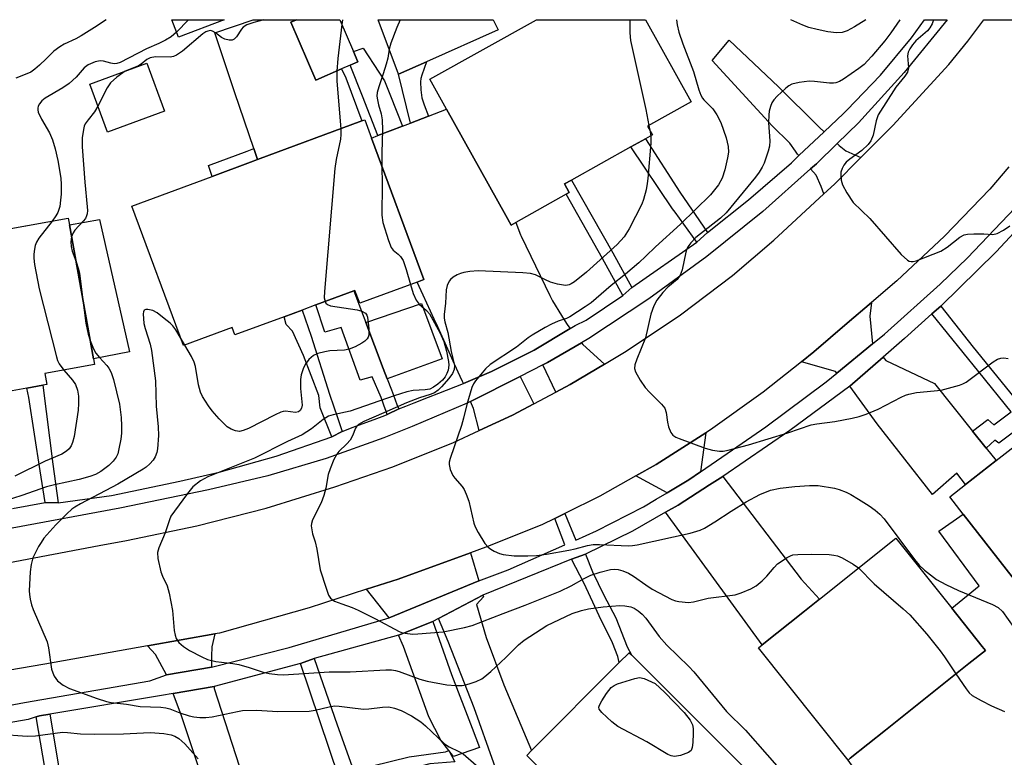
# Model space of a CAD drawing. Units: inches. Extents: x 1315758 to 1321758, y 481449 to 485450.
# Drawn here: x 1316176 to 1316404, y 485279 to 485450 of the extents above; entities that cross this region are included whole.
import ezdxf

# ---------------------------------------------------------------- set-up
doc = ezdxf.new("R2010")
doc.units = ezdxf.units.IN
doc.header["$MEASUREMENT"] = 0
for name, color, linetype in [('BLDG-Footprint', 5, 'Continuous'), ('CULTRL-Pad', 6, 'Continuous'), ('TRANS-Driveway', 251, 'Continuous'), ('TRANS-Non Street Sidewalk', 7, 'Continuous'), ('TRANS-Road', 130, 'Continuous'), ('TRANS-Street Sidewalk', 7, 'Continuous'), ('Undefined', 1, 'Continuous')]:
    doc.layers.add(name, color=color, linetype=linetype)

msp = doc.modelspace()

# ---------------------------------------------------------------- linework, layer by layer
at = {"layer": 'BLDG-Footprint'}
for points, elevation in [([(1316223.7, 485449.56), (1316213.11, 485445.59), (1316211.61, 485449.6), (1316223.69, 485449.6)], 217.21), ([(1316250.79, 485438.23), (1316244.84, 485435.67), (1316239.08, 485449.04), (1316240.36, 485449.59), (1316250.37, 485449.59), (1316253.55, 485442.22), (1316254.57, 485439.85), (1316252.74, 485439.07)], 213.87), ([(1316290.99, 485402.79), (1316289.92, 485402.2), (1316288.71, 485404.39), (1316275.01, 485428.94), (1316271.15, 485435.87), (1316295.76, 485449.59), (1316320.93, 485449.59), (1316331.49, 485430.64), (1316321.43, 485425.03), (1316322.56, 485423), (1316320.95, 485422.1), (1316317.57, 485420.22), (1316303.87, 485412.58), (1316302.25, 485411.67), (1316303.35, 485409.69), (1316302.64, 485409.29)], 210.97), ([(1316209.89, 485428.49), (1316196.74, 485423.65), (1316192.67, 485434.7), (1316205.82, 485439.55)], 215.51), ([(1316268.25, 485389.04), (1316254.98, 485384.13), (1316253.88, 485387.1), (1316253.64, 485387.01), (1316244.85, 485383.75), (1316241.67, 485382.57), (1316237.5, 485381.03), (1316226.13, 485376.82), (1316225.5, 485378.5), (1316214.31, 485374.36), (1316202.39, 485406.57), (1316220.91, 485413.43), (1316229.74, 485416.7), (1316231.41, 485417.32), (1316255.45, 485426.22), (1316256.15, 485426.48), (1316257.71, 485422.28), (1316269.8, 485389.62)], 213.89), ([(1316146.53, 485406.64), (1316148.31, 485396.7), (1316187.68, 485403.75), (1316187.95, 485402.23), (1316193.49, 485371.28), (1316193.72, 485369.98), (1316182.29, 485367.93), (1316182.75, 485365.38), (1316181.78, 485365.21), (1316178.14, 485364.56), (1316171.27, 485363.33), (1316153.03, 485360.06), (1316152.61, 485362.43), (1316141.06, 485360.36), (1316139.78, 485367.48), (1316135.86, 485366.78), (1316134.73, 485373.08), (1316138.93, 485373.83), (1316135.46, 485393.21), (1316128.84, 485392.03), (1316128.22, 485391.92), (1316126.75, 485400.14), (1316134.16, 485401.46), (1316133.65, 485404.33)], 219.35), ([(1316450.79, 485310.67), (1316427.74, 485292.66), (1316410.85, 485314.27), (1316394.29, 485335.45), (1316391.19, 485339.42), (1316394.86, 485342.28), (1316401.92, 485347.8), (1316408.11, 485352.64), (1316411.68, 485355.44), (1316422.73, 485364.08), (1316424.43, 485361.91), (1316441.07, 485340.62), (1316442.33, 485338.96), (1316457.93, 485318.35), (1316458.92, 485317.03)], 206.36), ([(1316368.21, 485279.08), (1316367.71, 485278.68), (1316347.03, 485304.57), (1316347.87, 485305.24), (1316357.63, 485313.04), (1316361.15, 485315.85), (1316378.73, 485329.89), (1316391.65, 485313.7), (1316398.7, 485304.88), (1316399.41, 485303.99), (1316395.61, 485300.95), (1316376.38, 485285.59)], 210.09), ([(1316337.65, 485267.44), (1316321.84, 485251.57), (1316321.79, 485251.61), (1316318.36, 485255.04), (1316311.6, 485261.77), (1316299.77, 485273.56), (1316293.55, 485279.75), (1316294.65, 485280.85), (1316314.9, 485301.17), (1316317.18, 485303.46), (1316317.7, 485302.94), (1316345.46, 485275.27), (1316345.36, 485275.17)], 213.78)]:
    msp.add_lwpolyline(points, close=True, dxfattribs=dict(at, elevation=elevation))
at = {"layer": 'CULTRL-Pad'}
for points in [[(1316239.08, 485449.04), (1316244.84, 485435.67), (1316250.79, 485438.23), (1316251.74, 485436.19), (1316255.45, 485426.22), (1316231.41, 485417.32), (1316230.55, 485419.83), (1316226.16, 485432.7), (1316223.37, 485441.03), (1316221.53, 485446.55), (1316230.37, 485449.6), (1316240.36, 485449.59)], [(1316270.37, 485439.89), (1316263.89, 485437), (1316259.25, 485449.6), (1316285.79, 485449.59), (1316286.95, 485447.27)], [(1316201.8, 485372.92), (1316193.49, 485371.28), (1316187.95, 485402.23), (1316194.88, 485403.45)], [(1316273.98, 485371.33), (1316261.3, 485366.72), (1316260.38, 485369.08), (1316256.4, 485379.71), (1316269.27, 485384.07)], [(1316410.85, 485314.27), (1316427.74, 485292.66), (1316450.79, 485310.67), (1316459.49, 485299.36), (1316432.4, 485276.15), (1316424.25, 485285.69), (1316408.33, 485273.18), (1316402.1, 485268.28), (1316397.32, 485264.53), (1316384.89, 485254.75), (1316367.71, 485278.68), (1316368.21, 485279.08), (1316376.38, 485285.6), (1316395.61, 485300.95), (1316399.41, 485303.99), (1316398.7, 485304.88), (1316391.65, 485313.7), (1316397.95, 485318.91), (1316388.64, 485331.53), (1316394.29, 485335.45)]]:
    msp.add_lwpolyline(points, close=True, dxfattribs=at)
at = {"layer": 'TRANS-Driveway'}
for points in [[(1316362.21, 485423.73), (1316356.37, 485418.22), (1316356.08, 485418.54), (1316355.57, 485419.26), (1316354.24, 485421.09), (1316350.17, 485425.11), (1316336.33, 485440.21), (1316340.27, 485444.86), (1316351.66, 485434.11), (1316360.71, 485425.09), (1316361.1, 485424.74)], [(1316303.58, 485378.28), (1316295.24, 485373.33), (1316285.36, 485368.38), (1316278.92, 485365.61), (1316278.67, 485366.09), (1316278.14, 485367.26), (1316276.87, 485370.09), (1316274.37, 485375.64), (1316272.99, 485378.7), (1316272.19, 485380.44), (1316269.63, 485386.03), (1316268.25, 485389.04), (1316269.8, 485389.62), (1316257.71, 485422.28), (1316259.19, 485422.85), (1316264.87, 485425.04), (1316266.68, 485425.74), (1316270.85, 485427.34), (1316275.01, 485428.94), (1316288.71, 485404.38), (1316289.92, 485402.2), (1316290.99, 485402.79), (1316292.09, 485399.91), (1316292.24, 485399.6), (1316298.88, 485385.92), (1316299.47, 485384.7), (1316301.55, 485381.33), (1316302.16, 485380.34), (1316302.99, 485379.01)], [(1316370.67, 485417.77), (1316364.58, 485411.66), (1316362.11, 485409.38), (1316361.53, 485411.06), (1316360.39, 485413.69), (1316359.07, 485415.17), (1316360.41, 485416.36), (1316365.21, 485421.01), (1316365.69, 485420.57), (1316367.22, 485419.35)], [(1316373.35, 485374.76), (1316365.16, 485368.01), (1316364.83, 485368.34), (1316356.98, 485370.62), (1316359.82, 485372.88), (1316367.5, 485379.57), (1316373.11, 485384.32), (1316372.76, 485381.18)], [(1316311.48, 485370.08), (1316303.57, 485365.35), (1316300.23, 485363.59), (1316297.27, 485369.91), (1316298.32, 485370.44), (1316306.18, 485375.03), (1316306.5, 485374.63)], [(1316396.48, 485354.62), (1316399.63, 485350.67), (1316401.92, 485347.8), (1316394.86, 485342.28), (1316392.85, 485344.91), (1316387.21, 485339.97), (1316374.44, 485356.26), (1316368.13, 485364.98), (1316375.79, 485371.72), (1316376.43, 485370.91), (1316387.68, 485365.63)], [(1316295.18, 485360.91), (1316290.26, 485358.31), (1316282.57, 485354.75), (1316281.21, 485359.87), (1316280.57, 485361.43), (1316292.04, 485367.25)], [(1316333.62, 485345.18), (1316330.97, 485343.36), (1316325.92, 485340.36), (1316318.75, 485344.3), (1316323.4, 485346.93), (1316334.88, 485354.22)], [(1316282.45, 485320.04), (1316261.79, 485311.47), (1316256.53, 485318.11), (1316263.82, 485320.46), (1316280.55, 485326.53)], [(1316299.77, 485273.56), (1316297.56, 485271.59), (1316297.14, 485271.44), (1316289.2, 485268.66), (1316285.92, 485277.98), (1316281.43, 485290.73), (1316275.38, 485306.04), (1316273.16, 485311.34), (1316283.42, 485316.7), (1316283.52, 485316.34), (1316281.9, 485314.62), (1316284.14, 485306.98), (1316288.25, 485296.04), (1316294.65, 485280.85), (1316293.55, 485279.75)], [(1316275.56, 485280.84), (1316273.73, 485283.26), (1316270.91, 485288.63), (1316265.09, 485304.85), (1316263.89, 485307.53), (1316271.87, 485310.67), (1316276.15, 485298.41), (1316280.92, 485286.02), (1316282.61, 485281.55), (1316276.6, 485279.47)], [(1316220.76, 485300.12), (1316210.37, 485298.33), (1316207.8, 485303.02), (1316205.97, 485305.03), (1316221.5, 485307.81), (1316220.84, 485304.79), (1316220.72, 485302.66)], [(1316211.94, 485294.05), (1316221.38, 485295.66), (1316221.35, 485295.18), (1316228, 485274.71), (1316233, 485252.07), (1316248.95, 485187.98), (1316238.79, 485185.75), (1316230.46, 485216.28), (1316231.41, 485227.87), (1316230.23, 485232.27), (1316227.43, 485242.76), (1316218.14, 485275.95), (1316213.84, 485288.87)]]:
    msp.add_lwpolyline(points, close=True, dxfattribs=at)
at = {"layer": 'TRANS-Non Street Sidewalk'}
for points in [[(1316264.87, 485425.04), (1316259.19, 485422.85), (1316255.6, 485431.93), (1316252.74, 485439.07), (1316254.57, 485439.85), (1316253.55, 485442.22), (1316255.76, 485443.04), (1316259.38, 485437.52), (1316260.69, 485435.52), (1316262.07, 485432.06)], [(1316270.85, 485427.34), (1316266.68, 485425.74), (1316263.89, 485437), (1316270.37, 485439.89), (1316269.29, 485436.81), (1316269.07, 485435.99), (1316268.98, 485435.25), (1316269.07, 485433.43), (1316269.34, 485431.58), (1316269.85, 485429.92)], [(1316335.27, 485400.47), (1316332.82, 485398.27), (1316327.77, 485405.15), (1316327.18, 485405.96), (1316317.57, 485420.22), (1316320.95, 485422.1), (1316328.87, 485409.76)], [(1316229.74, 485416.7), (1316220.91, 485413.43), (1316220.08, 485415.91), (1316228.95, 485419.23), (1316230.55, 485419.83), (1316231.41, 485417.32)], [(1316317.76, 485387.74), (1316315.7, 485385.96), (1316311.05, 485394.5), (1316302.64, 485409.29), (1316303.35, 485409.69), (1316302.25, 485411.67), (1316303.87, 485412.58), (1316313.41, 485395.8)], [(1316263.98, 485359.77), (1316261.29, 485358.47), (1316260.98, 485359.35), (1316260.63, 485360.34), (1316260.21, 485361.54), (1316259.91, 485362.39), (1316257.88, 485367.18), (1316255.11, 485366.41), (1316250.68, 485378.53), (1316246.89, 485377.48), (1316244.85, 485383.75), (1316253.64, 485387.01), (1316255.42, 485382.33), (1316256.4, 485379.71), (1316260.38, 485369.08), (1316261.3, 485366.72), (1316262.31, 485364.13), (1316262.75, 485362.91), (1316263.52, 485360.74)], [(1316399.63, 485350.67), (1316396.48, 485354.62), (1316400.02, 485357.29), (1316401.35, 485356.08), (1316405.41, 485359.04), (1316397.94, 485368.32), (1316387.05, 485381.66), (1316389.16, 485383.49), (1316396.57, 485373.96), (1316411.68, 485355.44), (1316408.1, 485352.64), (1316406.51, 485354.82), (1316402.51, 485351.85), (1316401.61, 485352.49)], [(1316250.93, 485354.56), (1316248.55, 485353.27), (1316245.82, 485359.96), (1316245.56, 485362.86), (1316242, 485372.06), (1316239.49, 485377.72), (1316238.02, 485379.19), (1316237.5, 485381.03), (1316241.67, 485382.57), (1316243.77, 485376.57), (1316248.03, 485363.16), (1316249.01, 485360.25), (1316249.76, 485358.02), (1316250.55, 485355.67)], [(1316185.39, 485338.05), (1316182.35, 485338.14), (1316181.21, 485345.44), (1316178.56, 485362.37), (1316178.14, 485364.56), (1316181.78, 485365.21), (1316184.15, 485346.97)], [(1316325.6, 485335.9), (1316328.47, 485337.54), (1316335.7, 485342.22), (1316338.8, 485344.15), (1316356.91, 485320.44), (1316361.15, 485315.85), (1316357.63, 485313.04), (1316347.87, 485305.24)], [(1316303.88, 485325.08), (1316307.12, 485326.24), (1316308.71, 485322.13), (1316311.33, 485316.77), (1316314.11, 485311.5), (1316316.73, 485304.82), (1316317.7, 485302.94), (1316317.18, 485303.46), (1316314.9, 485301.17), (1316314.58, 485302.56), (1316313.31, 485305.74), (1316310.26, 485311.93), (1316306.8, 485319.4)], [(1316275.56, 485280.84), (1316276.95, 485278.25), (1316271.14, 485277.8), (1316263.77, 485275.85), (1316257.24, 485274.59), (1316254.72, 485273.7), (1316257.82, 485266.71), (1316253.5, 485265), (1316250.14, 485274.71), (1316241.29, 485300.98), (1316244.44, 485302.11), (1316249.73, 485286.82), (1316253.5, 485276.24), (1316266.39, 485279.38), (1316274.75, 485280.59)]]:
    msp.add_lwpolyline(points, close=True, dxfattribs=at)
msp.add_lwpolyline([(1316182.8, 485273.8), (1316180.31, 485288.63), (1316181.02, 485288.86), (1316183.41, 485289.26), (1316185.87, 485274.6)], dxfattribs=at)
at = {"layer": 'TRANS-Road'}
for points in [[(1316160.26, 485321.63), (1316194.83, 485328.23), (1316201.16, 485329.33), (1316217.36, 485332.71), (1316233.39, 485336.86), (1316249.21, 485341.76), (1316262.62, 485346.36), (1316276.59, 485351.98), (1316282.57, 485354.75), (1316290.26, 485358.31), (1316295.18, 485360.91), (1316300.23, 485363.59), (1316303.57, 485365.35), (1316311.48, 485370.08), (1316316.5, 485373.08), (1316329.01, 485381.48), (1316341.05, 485390.52), (1316350.55, 485398.7), (1316362.11, 485409.38), (1316364.58, 485411.66), (1316370.67, 485417.77), (1316378.07, 485425.19), (1316390.98, 485439.26), (1316395.38, 485444.67), (1316399.1, 485449.58), (1316430.99, 485449.57)], [(1316404.84, 485415.61), (1316400.44, 485410.51), (1316390, 485399.63), (1316379.01, 485389.3), (1316373.11, 485384.32), (1316367.5, 485379.57), (1316359.82, 485372.88), (1316356.98, 485370.62), (1316348.14, 485363.59), (1316335.99, 485354.93), (1316334.88, 485354.22), (1316323.4, 485346.93), (1316318.75, 485344.3), (1316310.4, 485339.6), (1316302.32, 485335.59), (1316300.01, 485334.44), (1316297.03, 485332.97), (1316284.06, 485327.81), (1316280.55, 485326.53), (1316263.82, 485320.46), (1316256.53, 485318.11), (1316243.32, 485313.85), (1316222.6, 485308), (1316221.5, 485307.81), (1316205.97, 485305.03), (1316182.27, 485300.78), (1316135.94, 485292.88)]]:
    msp.add_lwpolyline(points, dxfattribs=at)
at = {"layer": 'TRANS-Street Sidewalk'}
for points in [[(1316174.8, 485336.72, 0), (1316182.35, 485338.14, 0), (1316185.39, 485338.05, 0), (1316197.67, 485339.78, 0), (1316213.46, 485343.08, 0), (1316222.56, 485345.16, 0), (1316235.67, 485348.84, 0), (1316248.55, 485353.27, 0), (1316250.93, 485354.56, 0), (1316252.27, 485355.06, 0), (1316253.19, 485355.41, 0), (1316255.78, 485356.38, 0), (1316258.94, 485357.56, 0), (1316260.78, 485358.25, 0), (1316261.29, 485358.47, 0), (1316263.98, 485359.77, 0), (1316265.62, 485360.41, 0), (1316267.55, 485361.17, 0), (1316270.83, 485362.45, 0), (1316273.25, 485363.39, 0), (1316278.92, 485365.61, 0), (1316285.36, 485368.38, 0), (1316295.24, 485373.33, 0), (1316303.58, 485378.28, 0), (1316304.74, 485378.97, 0), (1316307.22, 485380.26, 0), (1316315.7, 485385.96, 0), (1316317.76, 485387.74, 0), (1316332.82, 485398.27, 0), (1316335.27, 485400.47, 0), (1316344.7, 485407.98, 0), (1316354.63, 485416.58, 0), (1316356.37, 485418.22, 0), (1316362.21, 485423.73, 0), (1316366.65, 485427.93, 0), (1316367.42, 485428.68, 0), (1316375.18, 485436.78, 0), (1316382.34, 485445.41, 0), (1316385.33, 485449.58, 0), (1316390.59, 485449.58, 0), (1316380.67, 485437.44, 0), (1316370.14, 485425.78, 0), (1316365.21, 485421.01, 0), (1316360.41, 485416.36, 0), (1316359.07, 485415.17, 0), (1316348.02, 485405.35, 0), (1316335.11, 485394.94, 0), (1316321.73, 485385.16, 0), (1316307.89, 485376.02, 0), (1316306.18, 485375.03, 0), (1316298.32, 485370.44, 0), (1316297.27, 485369.91, 0), (1316292.04, 485367.25, 0), (1316280.57, 485361.43, 0), (1316279.8, 485361.04, 0), (1316267.1, 485355.71, 0), (1316260.51, 485353.04, 0), (1316247.26, 485348.28, 0), (1316233.75, 485344.28, 0), (1316220.04, 485341.04, 0), (1316199.6, 485336.82, 0), (1316174.74, 485332.19, 0)], [(1316413.3, 485408.24, 0), (1316401.9, 485396.03, 0), (1316389.16, 485383.49, 0), (1316387.05, 485381.66, 0), (1316380.78, 485376.02, 0), (1316375.79, 485371.72, 0), (1316368.13, 485364.98, 0), (1316354.28, 485354.78, 0), (1316338.8, 485344.15, 0), (1316335.7, 485342.22, 0), (1316328.47, 485337.54, 0), (1316325.6, 485335.9, 0), (1316317.98, 485331.54, 0), (1316307.12, 485326.24, 0), (1316303.88, 485325.08, 0), (1316283.42, 485316.7, 0), (1316273.16, 485311.34, 0), (1316271.87, 485310.67, 0), (1316263.89, 485307.53, 0), (1316244.44, 485302.11, 0), (1316241.29, 485300.98, 0), (1316221.38, 485295.66, 0), (1316211.94, 485294.05, 0), (1316209.23, 485293.59, 0), (1316183.41, 485289.26, 0), (1316181.02, 485288.86, 0), (1316180.31, 485288.63, 0), (1316178.46, 485288.01, 0), (1316144.83, 485282.19, 0)], [(1316136.87, 485284.31, 0), (1316177.55, 485291.99, 0), (1316206.54, 485296.94, 0), (1316210.37, 485298.33, 0), (1316220.76, 485300.12, 0), (1316238.67, 485304.65, 0), (1316261.79, 485311.47, 0), (1316282.45, 485320.04, 0), (1316289.23, 485322.61, 0), (1316302.35, 485328.33, 0), (1316300.01, 485334.44, 0), (1316302.32, 485335.59, 0), (1316304.89, 485329.45, 0), (1316309.61, 485331.58, 0), (1316320.48, 485337.13, 0), (1316323.43, 485338.88, 0), (1316325.92, 485340.36, 0), (1316330.97, 485343.36, 0), (1316333.62, 485345.18, 0), (1316341.03, 485350.26, 0), (1316348.77, 485355.62, 0), (1316362.68, 485365.98, 0), (1316365.16, 485368.01, 0), (1316373.35, 485374.76, 0), (1316376.1, 485376.97, 0), (1316389, 485388.56, 0), (1316395.26, 485394.63, 0), (1316406.21, 485406.11, 0)]]:
    msp.add_polyline3d(points, dxfattribs=at)
at = {"layer": 'Undefined'}
for p, q in [((1316215.42, 485449.6, 218), (1316212.68, 485446.73, 218)), ((1316250.99, 485449.6, 214), (1316250.86, 485448.46, 214)), ((1316321.73, 485425.2, 210), (1316321.94, 485424.12, 210)), ((1316321.94, 485424.12, 210), (1316322.16, 485422.78, 210)), ((1316214.58, 485374.46, 214), (1316213.73, 485375.92, 214))]:
    msp.add_line(p, q, dxfattribs=at)
for points, elevation in [([(1316196.46, 485449.6), (1316193.74, 485447.77), (1316190.7, 485445.89), (1316189.41, 485445.19), (1316186.75, 485443.92), (1316185.74, 485443.33), (1316184.32, 485442.31), (1316182.6, 485440.55), (1316181.08, 485439.14), (1316179.97, 485438.18), (1316179.02, 485437.52), (1316177.71, 485436.92), (1316175.54, 485436.08)], 220), ([(1316232.84, 485449.6), (1316230.5, 485448.99), (1316228.94, 485448.41), (1316228.04, 485447.85), (1316227.7, 485447.45), (1316226.52, 485445.62), (1316225.97, 485445.11), (1316225.56, 485444.89), (1316224.83, 485444.84), (1316223.8, 485445.09), (1316223.06, 485445.46), (1316221.68, 485446.54), (1316220.99, 485446.97), (1316220.54, 485447.07), (1316219.89, 485446.98), (1316219.44, 485446.78), (1316218.75, 485446.32), (1316214.07, 485442.37), (1316212.7, 485441.42), (1316211.99, 485441.12), (1316211.22, 485440.95), (1316207.8, 485440.99), (1316206.6, 485440.8), (1316205.83, 485440.42), (1316204.53, 485439.36), (1316203.92, 485438.96), (1316200.84, 485437.71)], 216), ([(1316264.34, 485449.59), (1316263.53, 485447.79), (1316262.16, 485444.19), (1316261.76, 485442.78), (1316261.47, 485440.73), (1316261.11, 485439.31), (1316260.41, 485437.08), (1316259.35, 485434.13), (1316258.98, 485432.78), (1316258.94, 485431.94), (1316259.05, 485431.08), (1316259.31, 485429.94), (1316259.94, 485427.9), (1316260.15, 485426.49), (1316260.21, 485424.11), (1316260.06, 485418.92), (1316260.09, 485415.84)], 212), ([(1316317.32, 485449.59), (1316317.34, 485446.55), (1316317.49, 485444.78), (1316321, 485428.85), (1316321.73, 485425.2)], 210), ([(1316379.66, 485449.58), (1316378.99, 485448.53), (1316377.59, 485446.55), (1316376.19, 485444.72), (1316373.21, 485441.16), (1316372.24, 485440.07), (1316371.4, 485439.28), (1316370.24, 485438.37), (1316366.63, 485435.86), (1316365.72, 485435.33), (1316364.9, 485435.04), (1316364.33, 485434.93), (1316363.46, 485434.92), (1316359.94, 485435.33), (1316358.76, 485435.39), (1316356.45, 485435.12), (1316354.77, 485434.71), (1316354.02, 485434.31), (1316353.33, 485433.77), (1316351.35, 485431.98), (1316350.56, 485431.12), (1316350.14, 485430.39), (1316349.84, 485429.59), (1316349.54, 485428.48), (1316349.42, 485427.66), (1316349.35, 485425.78), (1316349.64, 485421.66), (1316349.55, 485420.37), (1316349.29, 485419.27), (1316348.84, 485417.87), (1316348.33, 485416.49), (1316347.88, 485415.54), (1316347.19, 485414.37), (1316346.38, 485413.26), (1316339.57, 485404.98), (1316338.29, 485403.8), (1316332.59, 485399.28), (1316331.42, 485398.08), (1316330.74, 485397.18), (1316330.5, 485396.69), (1316330.25, 485395.92), (1316329.41, 485391.86), (1316328.98, 485390.59), (1316328.24, 485389.64), (1316326.12, 485387.82), (1316324.96, 485386.59), (1316323.57, 485384.81), (1316322.9, 485383.52), (1316322.2, 485381.59), (1316320.97, 485376.14), (1316318.96, 485371.22), (1316318.48, 485369.88), (1316318.39, 485369.09), (1316318.61, 485368.33), (1316319.75, 485366.35), (1316320.9, 485364.68), (1316321.91, 485363.58), (1316324.66, 485360.84), (1316325.38, 485359.93), (1316325.75, 485358.92), (1316326.03, 485356.7), (1316326.27, 485355.61), (1316326.79, 485354.32), (1316327.25, 485353.67), (1316327.92, 485353.22), (1316328.69, 485352.87), (1316334.73, 485350.68), (1316336.4, 485350.24), (1316338.06, 485350), (1316338.9, 485350.01), (1316340.07, 485350.22), (1316344.72, 485351.41), (1316353.78, 485354.2), (1316359.23, 485356.09), (1316360.51, 485356.33), (1316364.7, 485356.8), (1316368.66, 485357.57), (1316370.28, 485357.96), (1316371.93, 485358.55), (1316374.68, 485359.67), (1316379.95, 485362.46), (1316380.97, 485362.92), (1316381.72, 485363.16), (1316383.52, 485363.5), (1316389.19, 485364.09), (1316393.41, 485365.23), (1316394.22, 485365.53), (1316394.97, 485365.93), (1316401.22, 485370.62), (1316402.2, 485371.23), (1316402.96, 485371.49), (1316403.71, 485371.52), (1316404.71, 485371.34)], 206), ([(1316387.45, 485449.58), (1316387.14, 485448.64), (1316386.59, 485447.69), (1316386.09, 485447.05), (1316383.35, 485444.7), (1316382.59, 485443.81), (1316381.95, 485442.86), (1316381.6, 485442.07), (1316381.42, 485441.22), (1316381.64, 485438.51), (1316381.42, 485437.51), (1316380.83, 485436.55), (1316378.74, 485434.02), (1316374.7, 485427.6), (1316374.21, 485426.26), (1316373.52, 485422.91), (1316372.98, 485421.65), (1316372.33, 485420.76), (1316370.89, 485419.37), (1316368.12, 485417.39), (1316367.27, 485416.67), (1316366.76, 485415.98), (1316366.35, 485415.21), (1316366.08, 485414.39), (1316366.03, 485413.87), (1316366.14, 485412.52), (1316366.44, 485411.45), (1316367.44, 485409.64), (1316368.92, 485407.42), (1316372.75, 485403.7), (1316379.97, 485395.37), (1316381.41, 485394.1), (1316381.86, 485393.86), (1316382.3, 485393.76), (1316382.74, 485393.78), (1316383.47, 485393.96), (1316389.16, 485396.15), (1316390.58, 485397.05), (1316393.53, 485399.38), (1316394.51, 485399.92), (1316395.32, 485400.1), (1316396.75, 485400.17), (1316399.07, 485400.16), (1316401.11, 485400.01), (1316402.11, 485400.26), (1316403.61, 485401.04), (1316405.05, 485401.97)], 204), ([(1316212.68, 485446.73), (1316211.42, 485445.66), (1316210.16, 485444.91), (1316208.58, 485444.11), (1316205.75, 485442.85), (1316199.66, 485439.69), (1316198.87, 485439.46), (1316198.3, 485439.43), (1316197.48, 485439.57), (1316195.84, 485440.02), (1316195.02, 485440.12), (1316193.92, 485439.88), (1316192.3, 485439.17), (1316191.36, 485438.51), (1316189.51, 485436.36), (1316187.9, 485434.86), (1316186.46, 485433.89), (1316182.32, 485431.46), (1316181.55, 485430.84), (1316181.01, 485430.16), (1316180.76, 485429.66), (1316180.64, 485429.19), (1316180.63, 485428.76), (1316180.76, 485428.22), (1316181.48, 485426.65), (1316183.34, 485423.46), (1316184.01, 485421.9), (1316184.64, 485419.78), (1316185.3, 485417.1), (1316185.94, 485413.01), (1316186.03, 485411.58), (1316186.01, 485409.34), (1316185.92, 485407.91), (1316185.7, 485406.45), (1316185.28, 485405.06), (1316184.83, 485404.3), (1316183.93, 485403.08)], 218), ([(1316250.86, 485448.46), (1316249.89, 485440.65), (1316249.69, 485437.75)], 214), ([(1316200.84, 485437.71), (1316198.9, 485436.35), (1316197.46, 485435.04), (1316196.69, 485433.85), (1316194.52, 485429.67)], 216), ([(1316249.69, 485437.75), (1316249.72, 485435.39), (1316250.64, 485424.44)], 214), ([(1316194.52, 485429.67), (1316193.73, 485428.34), (1316192.24, 485426.5), (1316191.61, 485425.55), (1316191.38, 485425.04), (1316191.17, 485424.24), (1316190.88, 485422.3), (1316190.86, 485420.27), (1316191.52, 485412.08), (1316192.06, 485406.42), (1316192.1, 485405.53), (1316192.03, 485404.77), (1316191.91, 485404.28), (1316191.64, 485403.7), (1316191.14, 485403.06), (1316189.23, 485401.04), (1316188.79, 485400.36), (1316188.44, 485399.48)], 216), ([(1316250.64, 485424.44), (1316250.65, 485423.11), (1316250.56, 485422.03), (1316249.54, 485417.33), (1316249.26, 485415.28), (1316246.82, 485386.87), (1316246.77, 485385.39), (1316246.97, 485384.53)], 214), ([(1316322.16, 485422.78), (1316322.2, 485421.08), (1316321.51, 485412.94), (1316321.37, 485411.76), (1316321.07, 485410.35), (1316320.49, 485408.12), (1316320.1, 485407.03), (1316317.16, 485401.31), (1316316.02, 485399.43), (1316314.44, 485397.69), (1316307.31, 485391.3), (1316304.53, 485389.07), (1316303.79, 485388.6), (1316303.3, 485388.39), (1316302.56, 485388.26), (1316302.03, 485388.28), (1316300.67, 485388.55), (1316299.05, 485389.02), (1316297.84, 485389.53), (1316295.59, 485390.68), (1316294.43, 485391), (1316292.66, 485391.14), (1316282.35, 485391.6), (1316280.37, 485391.49), (1316279.01, 485391.26), (1316278.21, 485391.04), (1316277.47, 485390.7), (1316276.55, 485390.13), (1316275.94, 485389.62), (1316275.62, 485389.22), (1316275.19, 485388.27), (1316274.96, 485387.27), (1316274.8, 485384.16), (1316274.46, 485381.54), (1316274.44, 485380.69), (1316274.59, 485379.85), (1316275.29, 485377.35), (1316276.09, 485372.99), (1316276.82, 485369.78), (1316276.78, 485368.81), (1316276.4, 485367.91), (1316275.57, 485366.78), (1316273.89, 485364.83), (1316273.09, 485364.06), (1316272.22, 485363.44), (1316271.27, 485363.04), (1316268.77, 485362.33), (1316265.74, 485361.16), (1316260.52, 485358.8), (1316255.95, 485356.83), (1316254.71, 485356.12), (1316254.31, 485355.73), (1316254.02, 485355.28), (1316253.32, 485353.51), (1316252.75, 485352.54), (1316252.01, 485351.68), (1316250.18, 485349.93), (1316249.67, 485349.27), (1316249.02, 485348.03), (1316248.13, 485345.94), (1316247.7, 485344.6), (1316247.18, 485341.47), (1316246.7, 485339.75), (1316246.06, 485338.09), (1316244.08, 485334.1), (1316243.83, 485333.28), (1316243.79, 485332.75), (1316244.04, 485330.88), (1316244.66, 485329.03), (1316245.05, 485327.36), (1316245.84, 485322.57), (1316247.19, 485318.34), (1316247.8, 485316.71), (1316248.25, 485316.02), (1316249.17, 485315.39), (1316250.81, 485314.7), (1316253.21, 485313.86), (1316254.58, 485313.26), (1316258.62, 485311.27), (1316264.09, 485308.32), (1316264.87, 485308.06), (1316266.03, 485307.86), (1316267.2, 485307.77), (1316268.38, 485307.79), (1316274.25, 485308.28), (1316279.2, 485309.27), (1316280.91, 485309.71), (1316288.09, 485312.54), (1316293.2, 485314.4), (1316301.25, 485317.69), (1316303.82, 485318.9), (1316306.8, 485320.59), (1316308.36, 485321.36), (1316310.46, 485322.06), (1316312.88, 485322.68), (1316313.88, 485322.74), (1316314.65, 485322.65), (1316315.71, 485322.33), (1316317, 485321.79), (1316318.21, 485321.09), (1316320.99, 485319.11), (1316322.5, 485318.14), (1316327.05, 485315.73), (1316327.84, 485315.44), (1316328.66, 485315.26), (1316330.86, 485315.02), (1316332, 485315.18), (1316335.42, 485316.07), (1316341.65, 485316.84), (1316343.04, 485317.27), (1316345.25, 485318.19), (1316346.53, 485318.9), (1316347.88, 485320.06), (1316348.94, 485321.12), (1316350.62, 485323.16), (1316351.44, 485323.99), (1316353.64, 485325.47), (1316354.42, 485325.85), (1316354.97, 485326.02), (1316356.11, 485326.14), (1316359.33, 485326.18), (1316363.35, 485326.12), (1316364.45, 485325.99), (1316365.25, 485325.79), (1316366.32, 485325.32), (1316368.91, 485323.89), (1316370.14, 485323.02)], 210), ([(1316260.09, 485415.84), (1316260.18, 485411.52), (1316260.11, 485404.44), (1316260.31, 485402.75), (1316261.6, 485398.6), (1316262.23, 485397.03), (1316262.7, 485396.41), (1316263.87, 485395.46), (1316264.41, 485394.92), (1316264.98, 485394.04), (1316265.73, 485391.9), (1316266.66, 485388.45)], 212), ([(1316183.93, 485403.08), (1316180.92, 485399.15), (1316180.34, 485398.24), (1316180.05, 485397.46), (1316179.87, 485396.61), (1316179.73, 485395.45), (1316179.73, 485394.57), (1316179.92, 485393.09), (1316180.94, 485387.5), (1316184.95, 485371.77), (1316185.22, 485370.93), (1316185.58, 485370.16), (1316186.66, 485368.71)], 218), ([(1316188.44, 485399.48), (1316188.25, 485398.28), (1316188.34, 485397.22), (1316188.62, 485396.13), (1316189.47, 485393.73)], 216), ([(1316189.47, 485393.73), (1316189.98, 485392.23), (1316190.26, 485391.08), (1316191.05, 485384.91)], 216), ([(1316266.66, 485388.45), (1316267.28, 485386.41), (1316267.97, 485384.81), (1316268.66, 485383.94), (1316270.38, 485382.47), (1316271.05, 485381.68), (1316273.44, 485377.38), (1316274.43, 485375.3), (1316275.02, 485373.06), (1316275.47, 485370.72), (1316275.57, 485369.85), (1316275.42, 485368.71), (1316275.11, 485367.89), (1316274.69, 485367.11), (1316274.1, 485366.39), (1316272.97, 485365.42), (1316272.02, 485364.73), (1316271.18, 485364.31), (1316270.1, 485364.12), (1316267.29, 485363.96), (1316265.85, 485363.66), (1316262.95, 485362.79), (1316252.73, 485359.23), (1316248.88, 485358.38), (1316247.77, 485358.03), (1316246.57, 485357.3), (1316243.84, 485355.13), (1316241.66, 485353.74), (1316238.27, 485352.19), (1316230.66, 485348.39), (1316219.91, 485344.07), (1316218.19, 485343.1), (1316216.48, 485341.78), (1316215.18, 485340.19), (1316212.19, 485336.16), (1316211.39, 485334.94), (1316211.04, 485334.14), (1316210.08, 485331.12), (1316208.62, 485327.69), (1316208.32, 485326.62), (1316208.4, 485325.24), (1316209.05, 485322.16), (1316209.44, 485321.11), (1316210.51, 485318.89), (1316210.98, 485317.22), (1316211.73, 485313.16), (1316212.15, 485308.58), (1316212.34, 485307.47), (1316212.63, 485306.71), (1316213.24, 485305.81), (1316214.28, 485304.9), (1316215.68, 485303.96), (1316218.5, 485302.49), (1316219.82, 485301.92), (1316221.75, 485301.44), (1316225.69, 485300.98), (1316227.08, 485300.74), (1316229.48, 485300.07), (1316232.71, 485298.94), (1316234.07, 485298.62), (1316236, 485298.39), (1316237.41, 485298.36), (1316247.88, 485299.07), (1316252.77, 485299.06), (1316260.98, 485299.47), (1316262.29, 485299.47), (1316263.24, 485299.34), (1316264.06, 485299.11), (1316268.88, 485297.35), (1316270.55, 485296.9), (1316275.11, 485296.03), (1316277.14, 485295.85), (1316278.59, 485295.85), (1316279.43, 485296), (1316280.25, 485296.24), (1316281.88, 485296.84), (1316283.17, 485297.44), (1316283.88, 485297.96), (1316285.22, 485299.14), (1316288.71, 485302.38), (1316291.63, 485305.25), (1316292.97, 485306.37), (1316298.21, 485309.7), (1316304.01, 485312.49), (1316306.14, 485313.22), (1316307.8, 485313.57), (1316311.2, 485314.04), (1316315.04, 485314.36), (1316316.19, 485314.3), (1316317.54, 485314.01), (1316318.31, 485313.71), (1316319.27, 485313.12), (1316320.2, 485312.33), (1316321, 485311.44), (1316324.13, 485307.19), (1316325.85, 485305.18), (1316330.94, 485300.29), (1316332.13, 485299.06), (1316339.62, 485289.85), (1316344.04, 485285.55), (1316354.03, 485274.16)], 212), ([(1316191.05, 485384.91), (1316191.75, 485379.52), (1316192.28, 485377.03), (1316192.73, 485375.51)], 216), ([(1316213.73, 485375.92), (1316212.52, 485377.99), (1316211.83, 485378.94), (1316211.21, 485379.55), (1316209.84, 485380.65), (1316208.18, 485381.89), (1316207.18, 485382.46), (1316206.09, 485382.69), (1316205.6, 485382.66), (1316205.23, 485382.5), (1316205.05, 485382.15), (1316204.99, 485381.69), (1316205.15, 485379.46), (1316205.42, 485378.32), (1316206.57, 485374.66), (1316206.93, 485373.24), (1316207.79, 485366.23), (1316207.99, 485360.36), (1316208.41, 485355.63), (1316208.5, 485353.61), (1316208.3, 485350.52), (1316208.11, 485349.7), (1316207.71, 485348.66), (1316207.29, 485347.94), (1316206.54, 485347.07), (1316205.68, 485346.29), (1316204.96, 485345.8), (1316199.15, 485342.33), (1316190.5, 485337.83), (1316189.21, 485337.08), (1316188.54, 485336.58), (1316187.34, 485335.51), (1316184.83, 485333.01), (1316182.08, 485329.88), (1316181.39, 485328.93), (1316180.8, 485327.94), (1316179.52, 485325.39), (1316179.08, 485323.82), (1316178.9, 485322.1), (1316178.69, 485317.77), (1316178.72, 485316.91), (1316178.88, 485315.83), (1316179.19, 485314.5), (1316179.56, 485313.42), (1316182.8, 485305.94), (1316183.14, 485304.57), (1316183.83, 485299.64), (1316184.09, 485298.83), (1316184.45, 485298.07), (1316185.22, 485296.94), (1316186.47, 485295.92), (1316187.94, 485295.19), (1316194.36, 485292.87), (1316196.48, 485292.19), (1316197.62, 485291.98), (1316201.13, 485291.6), (1316204.29, 485291.06), (1316209.08, 485290.86), (1316210.2, 485290.74), (1316211.17, 485290.49), (1316213.45, 485289.59), (1316215.61, 485288.9), (1316216.7, 485288.65), (1316218.06, 485288.48), (1316219.44, 485288.47), (1316220.87, 485288.66), (1316226.76, 485289.9), (1316227.89, 485290.08), (1316231.16, 485290.19), (1316236.1, 485289.89), (1316243.27, 485289.95), (1316244.72, 485290.16), (1316247.88, 485290.99), (1316249.17, 485291.16), (1316250.23, 485291.11), (1316253.89, 485290.61), (1316255.91, 485290.44), (1316257.06, 485290.5), (1316260.23, 485290.9), (1316261.68, 485290.92), (1316263, 485290.65), (1316264.56, 485290.1), (1316266.94, 485288.89), (1316269.07, 485287.47), (1316270.19, 485286.57), (1316274.56, 485282.44), (1316275.65, 485281.72), (1316277.88, 485280.68), (1316278.83, 485280.11), (1316281.89, 485277.45)], 214), ([(1316246.97, 485384.53), (1316247.18, 485384.17), (1316247.52, 485383.83), (1316248.26, 485383.51), (1316254.42, 485382.65), (1316255.46, 485382.32), (1316256.32, 485381.82), (1316256.61, 485381.42), (1316256.78, 485380.92), (1316257.07, 485378.25), (1316257.04, 485376.79), (1316256.91, 485376.32), (1316256.7, 485375.95), (1316256.16, 485375.41), (1316255.45, 485374.93), (1316253.89, 485374.09), (1316252.56, 485373.5), (1316251.46, 485373.28), (1316248.04, 485373.11), (1316246.92, 485372.95), (1316245.29, 485372.55), (1316244.3, 485372.08), (1316243.24, 485371.11), (1316242.36, 485369.96), (1316241.9, 485368.96), (1316241.49, 485367.63), (1316241.32, 485366.51), (1316241.31, 485364.44), (1316241.7, 485360.64), (1316241.55, 485359.93), (1316241.19, 485359.38), (1316240.8, 485359.1), (1316240.15, 485358.94), (1316237.82, 485359.18), (1316237.28, 485359.12), (1316236.75, 485358.97), (1316235.43, 485358.38), (1316229.26, 485355.22), (1316228.07, 485354.72), (1316227.21, 485354.56), (1316226.28, 485354.64), (1316225.3, 485355.06), (1316224.38, 485355.62), (1316223.72, 485356.18), (1316222.5, 485357.48), (1316220.93, 485359.26), (1316220.06, 485360.42), (1316218.69, 485362.59), (1316218.21, 485363.62), (1316217.77, 485365.31), (1316217.05, 485369.5), (1316216.76, 485370.54), (1316216.1, 485371.85), (1316214.58, 485374.46)], 214), ([(1316192.73, 485375.51), (1316193.51, 485373.63), (1316194.05, 485372.61), (1316194.88, 485371.58), (1316196.62, 485369.79), (1316197.06, 485369.12), (1316197.55, 485368.16), (1316198.1, 485366.54), (1316199.49, 485360.82), (1316199.93, 485357.79), (1316200, 485355.84), (1316199.96, 485354.17), (1316199.81, 485352.76), (1316199.38, 485350.49), (1316199.1, 485349.38), (1316198.76, 485348.6), (1316198.08, 485347.65), (1316197.05, 485346.67), (1316195.23, 485345.29), (1316193.98, 485344.6), (1316192.65, 485344.1), (1316190.19, 485343.42), (1316184.49, 485342.23), (1316182.64, 485341.76), (1316176.93, 485339.74), (1316173.08, 485338.49)], 216), ([(1316186.66, 485368.71), (1316188.63, 485366.36), (1316189.33, 485365.36), (1316189.83, 485364.06), (1316190.05, 485362.67), (1316190.05, 485360.96), (1316189.95, 485359.43), (1316189.07, 485353.37), (1316188.68, 485352), (1316188.35, 485351.23), (1316187.86, 485350.56), (1316187.27, 485350), (1316186.16, 485349.32), (1316182.38, 485347.69), (1316175.34, 485344.2)], 218), ([(1316370.14, 485323.02), (1316373.74, 485319.36), (1316380.46, 485313.62), (1316381.95, 485312.18), (1316385.93, 485307.73), (1316388.99, 485303.91), (1316390.02, 485302.49), (1316392.61, 485298.56)], 210), ([(1316392.61, 485298.56), (1316394.97, 485295.11), (1316395.71, 485294.18), (1316396.35, 485293.59), (1316398.41, 485292.41), (1316400.81, 485291.21), (1316403.81, 485289.86)], 210), ([(1316171.75, 485284.62), (1316178.16, 485284.18), (1316180.09, 485284.29), (1316186.38, 485285.07), (1316187.54, 485285.03), (1316190.48, 485284.74), (1316193.63, 485284.61), (1316200.41, 485284.75), (1316206.57, 485285), (1316209.77, 485284.82), (1316211.47, 485284.49), (1316212.28, 485284.18), (1316213.18, 485283.67), (1316214.63, 485282.43), (1316217.67, 485278.96)], 216)]:
    msp.add_lwpolyline(points, dxfattribs=dict(at, elevation=elevation))
at = {"layer": 'Undefined', "elevation": 214}
msp.add_lwpolyline([(1316327.67, 485279.48), (1316326.88, 485279.62), (1316326.12, 485279.98), (1316321.25, 485282.85), (1316314.6, 485286.42), (1316313.21, 485287.46), (1316310.85, 485289.62), (1316310.25, 485290.44), (1316310.19, 485290.88), (1316310.33, 485291.36), (1316310.85, 485292.33), (1316311.97, 485294.06), (1316313.02, 485295.43), (1316313.71, 485295.91), (1316314.51, 485296.25), (1316318.47, 485297.52), (1316319.6, 485297.69), (1316320.64, 485297.46), (1316323.19, 485296.31), (1316325.36, 485294.32), (1316329.89, 485289.61), (1316331.3, 485287.89), (1316331.83, 485286.78), (1316331.94, 485285.94), (1316331.95, 485284.77), (1316331.87, 485282.71), (1316331.75, 485281.59), (1316331.47, 485280.89), (1316330.89, 485280.43), (1316329.04, 485279.74)], close=True, dxfattribs=at)
at = {"layer": 'Undefined'}
for points in [[(1316328.08, 485449.59, 208), (1316328.26, 485448.4, 208), (1316328.67, 485446.74, 208), (1316329.54, 485444.05, 208), (1316332.03, 485437.66, 208), (1316333.3, 485433.44, 208), (1316333.76, 485432.16, 208), (1316334.1, 485431.52, 208), (1316334.44, 485431.08, 208), (1316336.47, 485429.05, 208), (1316337.41, 485427.63, 208), (1316338.31, 485425.84, 208), (1316339.59, 485422.33, 208), (1316340.05, 485420.36, 208), (1316340.13, 485418.98, 208), (1316339.91, 485417.68, 208), (1316339.25, 485414.94, 208), (1316338.65, 485413, 208), (1316337.8, 485411.5, 208), (1316335.95, 485409.2, 208), (1316329.06, 485402.43, 208), (1316323.28, 485397.17, 208), (1316321.06, 485394.97, 208), (1316319.4, 485393.45, 208), (1316316.37, 485390.84, 208), (1316313.04, 485388.23, 208), (1316308.38, 485384.26, 208), (1316307.03, 485383.28, 208), (1316303.46, 485381.01, 208), (1316302.72, 485380.65, 208), (1316300.76, 485379.98, 208), (1316299.25, 485379.3, 208), (1316297.76, 485378.51, 208), (1316294.8, 485376.76, 208), (1316293.86, 485376.13, 208), (1316291.15, 485374, 208), (1316285.08, 485369.96, 208), (1316283.98, 485369.01, 208), (1316281.71, 485366.24, 208), (1316281.23, 485365.5, 208), (1316280.88, 485364.7, 208), (1316279.67, 485360.74, 208), (1316278.94, 485357.61, 208), (1316278.44, 485355.9, 208), (1316275.84, 485348.28, 208), (1316275.65, 485347.43, 208), (1316275.64, 485346.87, 208), (1316275.89, 485345.74, 208), (1316276.46, 485344.4, 208), (1316276.95, 485343.73, 208), (1316278.6, 485341.84, 208), (1316279.06, 485341.12, 208), (1316279.56, 485340.08, 208), (1316280.17, 485338.44, 208), (1316281.3, 485333.34, 208), (1316281.6, 485332.53, 208), (1316282.31, 485331.23, 208), (1316283.88, 485328.69, 208), (1316284.62, 485327.8, 208), (1316285.28, 485327.32, 208), (1316286, 485326.92, 208), (1316287.27, 485326.37, 208), (1316288.09, 485326.13, 208), (1316290.66, 485325.79, 208), (1316293.82, 485325.8, 208), (1316295.81, 485325.93, 208), (1316298.06, 485326.24, 208), (1316303.25, 485327.14, 208), (1316304.68, 485327.43, 208), (1316307.56, 485328.23, 208), (1316308.86, 485328.44, 208), (1316310.3, 485328.45, 208), (1316317.03, 485328.12, 208), (1316317.93, 485328.17, 208), (1316318.99, 485328.37, 208), (1316331.27, 485331.08, 208), (1316333.54, 485331.72, 208), (1316334.56, 485332.21, 208), (1316336.99, 485333.63, 208), (1316340.71, 485336.12, 208), (1316344.2, 485338.32, 208), (1316347.33, 485339.97, 208), (1316349.83, 485340.97, 208), (1316352.03, 485341.45, 208), (1316355.41, 485341.82, 208), (1316358.82, 485342.03, 208), (1316360.81, 485342.03, 208), (1316364.56, 485341.47, 208), (1316365.66, 485341.13, 208), (1316367.27, 485340.49, 208), (1316368.32, 485339.99, 208), (1316370.1, 485338.93, 208), (1316372.59, 485337.36, 208), (1316374, 485336.35, 208), (1316375.07, 485335.43, 208), (1316376.02, 485334.37, 208), (1316383.07, 485325, 208), (1316384.16, 485323.7, 208), (1316385.33, 485322.51, 208), (1316388.13, 485320.38, 208), (1316390.27, 485319.17, 208), (1316393.18, 485317.82, 208), (1316401.08, 485314.58, 208), (1316402.37, 485313.91, 208), (1316403.39, 485312.97, 208), (1316405.96, 485309.24, 208)], [(1316371.8, 485449.58, 208), (1316369.2, 485447.92, 208), (1316367.54, 485447.02, 208), (1316366.39, 485446.63, 208), (1316365.06, 485446.57, 208), (1316363.07, 485446.78, 208), (1316360.58, 485447.31, 208), (1316358.67, 485447.8, 208), (1316357.27, 485448.32, 208), (1316354.49, 485449.59, 208)]]:
    msp.add_polyline3d(points, dxfattribs=at)

doc.saveas('drawing.dxf')
